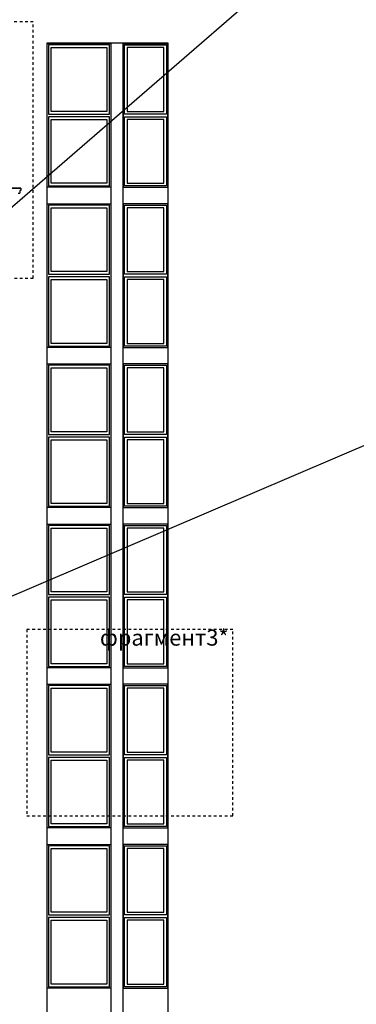
# Model space of a CAD drawing. Extents: x 34479 to 52910, y -1218 to 4110.
# Drawn here: x 45918 to 46548, y 1075 to 2919 of the extents above; entities that cross this region are included whole.
import ezdxf

# ---------------------------------------------------------------- set-up
doc = ezdxf.new("R2010")
doc.units = 0
doc.header["$MEASUREMENT"] = 0
doc.linetypes.add('thk_line_type', pattern=[10, 5, -5])
for name, color, linetype in [('7_figura_stulbi', 7, 'Continuous'), ('Dimensioning', 7, 'Continuous'), ('Lines', 7, 'Continuous'), ('TEXT', 7, 'Continuous'), ('Text blocks', 7, 'Continuous')]:
    doc.layers.add(name, color=color, linetype=linetype)
doc.styles.add('GENERATED_STYLE_1', font='TIMES.TTF')
doc.styles.get("Standard").update_dxf_attribs({"font": 'txt', "bigfont": 'BIGFONT.SHX'})
doc.dimstyles.new('Dimstyle_13E28', dxfattribs={"dimtxt": 70, "dimasz": 42.270531, "dimexe": 0.18, "dimexo": 0, "dimgap": 0.09, "dimtad": 0, "dimdec": 0, "dimzin": 0, "dimdsep": 46, "dimtxsty": 'GENERATED_STYLE_1', "dimblk": 'ARROWHEAD_4', "dimblk1": 'ARROWHEAD_4', "dimblk2": 'ARROWHEAD_4', "dimcen": 0.09, "dimclrd": 22, "dimclre": 22, "dimclrt": 22, "dimadec": 4, "dimazin": 0, "dimtfac": 1, "dimtdec": 4, "dimtmove": 0, "dimatfit": 0, "dimfxl": 0, "dimtolj": 1, "dimtzin": 0, "dimarcsym": 0})
doc.dimstyles.new('Dimstyle_13E7E', dxfattribs={"dimtxt": 0.18, "dimasz": 24, "dimexe": 0.18, "dimexo": 0.0625, "dimgap": 0.09, "dimtad": 0, "dimtih": 1, "dimtoh": 1, "dimdec": 4, "dimzin": 0, "dimdsep": 46, "dimtxsty": 'Standard', "dimcen": 0.09, "dimadec": 0, "dimazin": 0, "dimtfac": 1, "dimtdec": 4, "dimtmove": 0, "dimatfit": 0, "dimldrblk": 'ARROWHEAD_1', "dimfxl": 0, "dimtolj": 1, "dimtzin": 0, "dimarcsym": 0})

# ---------------------------------------------------------------- blocks, each defined once
blk = doc.blocks.new('*D19')
at = {"layer": 'Dimensioning', "color": 22, "linetype": 'Continuous'}
for p, q in [((39995.9, -756.6), (39995.9, -629.8)), ((47370.9, -756.6), (47370.9, -629.8)), ((39995.9, -693.2), (40061.2, -675.7)), ((40061.2, -675.7), (40061.2, -710.7)), ((47370.9, -693.2), (47305.6, -675.7)), ((47305.6, -710.7), (47305.6, -675.7)), ((39995.9, -693.2), (40061.2, -710.7)), ((40061.2, -693.2), (43629.3, -693.2)), ((43737.5, -693.2), (47305.6, -693.2)), ((47370.9, -693.2), (47305.6, -710.7))]:
    blk.add_line(p, q, dxfattribs=at)
at = {"layer": 'Dimensioning', "color": 22, "style": 'GENERATED_STYLE_1', "oblique": 0}
for s, p in [('0', (47344.6, -633.7)), ('A', (43646.2, -728.2))]:
    blk.add_text(s, height=70, dxfattribs=at).set_placement(p)
blk = doc.blocks.new('ARROWHEAD_4')
at = {"color": 0, "linetype": 'Continuous'}
blk.add_line((0, 0), (-1, 0), dxfattribs=at)
blk.add_lwpolyline([(-1, 0.2679), (0, 0), (-1, -0.2679)], close=True, dxfattribs=at)
blk = doc.blocks.new('*D20')
at = {"layer": 'Dimensioning', "color": 22, "linetype": 'Continuous'}
for p, q in [((47370.9, -756.6), (47370.9, -629.8)), ((47370.9, -756.6), (47370.9, -629.8)), ((47370.9, -693.2), (47370.9, -693.2))]:
    blk.add_line(p, q, dxfattribs=at)
blk = doc.blocks.new('*D21')
at = {"layer": 'Dimensioning', "color": 22, "linetype": 'Continuous'}
for p, q in [((47370.9, -756.6), (47370.9, -629.8)), ((48640.9, -756.6), (48640.9, -629.8)), ((47370.9, -693.2), (47436.2, -675.7)), ((47436.2, -675.7), (47436.2, -710.7)), ((48640.9, -693.2), (48575.6, -675.7)), ((48575.6, -710.7), (48575.6, -675.7)), ((47370.9, -693.2), (47436.2, -710.7)), ((47436.2, -693.2), (47954, -693.2)), ((48057.8, -693.2), (48575.6, -693.2)), ((48640.9, -693.2), (48575.6, -710.7))]:
    blk.add_line(p, q, dxfattribs=at)
at = {"layer": 'Dimensioning', "color": 22, "style": 'GENERATED_STYLE_1', "oblique": 0}
blk.add_text('B', height=70, dxfattribs=at).set_placement((47970.9, -728.2))
blk = doc.blocks.new('ARROWHEAD_1')
at = {"color": 0, "linetype": 'Continuous'}
blk.add_line((0, 0), (-1, 0), dxfattribs=at)
blk.add_circle((0, 0), 0.25, dxfattribs=at)

msp = doc.modelspace()

# ---------------------------------------------------------------- linework, layer by layer
at = {"layer": '7_figura_stulbi', "color": 93, "linetype": 'Continuous'}
for p, q in [((46196.4, 2875), (45969.4, 2875)), ((45969.4, 2875), (45969.4, 2605)), ((46196.4, 2605), (46196.4, 2875)), ((45969.4, 2605), (45969.4, 2305)), ((46196.4, 2305), (46196.4, 2605)), ((45969.4, 2305), (45969.4, 2005)), ((46196.4, 2005), (46196.4, 2305)), ((45969.4, 2005), (45969.4, 1705)), ((46196.4, 1705), (46196.4, 2005)), ((45969.4, 1705), (45969.4, 1405)), ((46196.4, 1405), (46196.4, 1705)), ((45969.4, 1405), (45969.4, 1105)), ((46196.4, 1105), (46196.4, 1405)), ((45969.4, 1105), (45969.4, 805)), ((46196.4, 805), (46196.4, 1105))]:
    msp.add_line(p, q, dxfattribs=at)
at = {"layer": '7_figura_stulbi', "color": 2, "linetype": 'Continuous'}
for p, q in [((46089.4, 2874.5), (45969.4, 2874.5)), ((45969.9, 2605), (45969.9, 2874)), ((45969.9, 2874), (46088.9, 2874)), ((46086.4, 2871.5), (45972.4, 2871.5)), ((45972.4, 2871.5), (45972.4, 2742)), ((45977.4, 2747), (45977.4, 2866.5)), ((45977.4, 2866.5), (46081.4, 2866.5)), ((46081.4, 2866.5), (46081.4, 2747)), ((46086.4, 2742), (46086.4, 2871.5)), ((46088.9, 2874), (46088.9, 2605)), ((46111.4, 2874.5), (46196.4, 2874.5)), ((46195.9, 2874), (46111.9, 2874)), ((46111.9, 2874), (46111.9, 2605)), ((46114.4, 2742), (46114.4, 2871.5)), ((46114.4, 2871.5), (46193.4, 2871.5)), ((46188.4, 2866.5), (46119.4, 2866.5)), ((46119.4, 2866.5), (46119.4, 2747)), ((46188.4, 2747), (46188.4, 2866.5)), ((46193.4, 2871.5), (46193.4, 2742)), ((46195.9, 2605), (46195.9, 2874)), ((45972.4, 2742), (46086.4, 2742)), ((46086.4, 2737), (45972.4, 2737)), ((45972.4, 2737), (45972.4, 2607.5)), ((46081.4, 2747), (45977.4, 2747)), ((45977.4, 2612.5), (45977.4, 2732)), ((45977.4, 2732), (46081.4, 2732)), ((46081.4, 2732), (46081.4, 2612.5)), ((46086.4, 2607.5), (46086.4, 2737)), ((46193.4, 2742), (46114.4, 2742)), ((46114.4, 2607.5), (46114.4, 2737)), ((46114.4, 2737), (46193.4, 2737)), ((46119.4, 2747), (46188.4, 2747)), ((46188.4, 2732), (46119.4, 2732)), ((46119.4, 2732), (46119.4, 2612.5)), ((46188.4, 2612.5), (46188.4, 2732)), ((46193.4, 2737), (46193.4, 2607.5)), ((46088.9, 2605), (45969.9, 2605)), ((45972.4, 2607.5), (46086.4, 2607.5)), ((46081.4, 2612.5), (45977.4, 2612.5)), ((46111.9, 2605), (46195.9, 2605)), ((46193.4, 2607.5), (46114.4, 2607.5)), ((46119.4, 2612.5), (46188.4, 2612.5)), ((45969.9, 2305), (45969.9, 2574)), ((45969.9, 2574), (46088.9, 2574)), ((46086.4, 2571.5), (45972.4, 2571.5)), ((45972.4, 2571.5), (45972.4, 2442)), ((45977.4, 2447), (45977.4, 2566.5)), ((45977.4, 2566.5), (46081.4, 2566.5)), ((46081.4, 2566.5), (46081.4, 2447)), ((46086.4, 2442), (46086.4, 2571.5)), ((46088.9, 2574), (46088.9, 2305)), ((46195.9, 2574), (46111.9, 2574)), ((46111.9, 2574), (46111.9, 2305)), ((46114.4, 2442), (46114.4, 2571.5)), ((46114.4, 2571.5), (46193.4, 2571.5)), ((46188.4, 2566.5), (46119.4, 2566.5)), ((46119.4, 2566.5), (46119.4, 2447)), ((46188.4, 2447), (46188.4, 2566.5)), ((46193.4, 2571.5), (46193.4, 2442)), ((46195.9, 2305), (46195.9, 2574)), ((45972.4, 2442), (46086.4, 2442)), ((46086.4, 2437), (45972.4, 2437)), ((45972.4, 2437), (45972.4, 2307.5)), ((46081.4, 2447), (45977.4, 2447)), ((46086.4, 2307.5), (46086.4, 2437)), ((46193.4, 2442), (46114.4, 2442)), ((46114.4, 2307.5), (46114.4, 2437)), ((46114.4, 2437), (46193.4, 2437)), ((46119.4, 2447), (46188.4, 2447)), ((46193.4, 2437), (46193.4, 2307.5)), ((45977.4, 2312.5), (45977.4, 2432)), ((45977.4, 2432), (46081.4, 2432)), ((46081.4, 2432), (46081.4, 2312.5)), ((46188.4, 2432), (46119.4, 2432)), ((46119.4, 2432), (46119.4, 2312.5)), ((46188.4, 2312.5), (46188.4, 2432)), ((45972.4, 2307.5), (46086.4, 2307.5)), ((46081.4, 2312.5), (45977.4, 2312.5)), ((46193.4, 2307.5), (46114.4, 2307.5)), ((46119.4, 2312.5), (46188.4, 2312.5)), ((46088.9, 2305), (45969.9, 2305)), ((46111.9, 2305), (46195.9, 2305)), ((45969.9, 2005), (45969.9, 2274)), ((45969.9, 2274), (46088.9, 2274)), ((46086.4, 2271.5), (45972.4, 2271.5)), ((45972.4, 2271.5), (45972.4, 2142)), ((46086.4, 2142), (46086.4, 2271.5)), ((46088.9, 2274), (46088.9, 2005)), ((46195.9, 2274), (46111.9, 2274)), ((46111.9, 2274), (46111.9, 2005)), ((46114.4, 2142), (46114.4, 2271.5)), ((46114.4, 2271.5), (46193.4, 2271.5)), ((46193.4, 2271.5), (46193.4, 2142)), ((46195.9, 2005), (46195.9, 2274)), ((45977.4, 2147), (45977.4, 2266.5)), ((45977.4, 2266.5), (46081.4, 2266.5)), ((46081.4, 2266.5), (46081.4, 2147)), ((46188.4, 2266.5), (46119.4, 2266.5)), ((46119.4, 2266.5), (46119.4, 2147)), ((46188.4, 2147), (46188.4, 2266.5)), ((45972.4, 2142), (46086.4, 2142)), ((46081.4, 2147), (45977.4, 2147)), ((46193.4, 2142), (46114.4, 2142)), ((46119.4, 2147), (46188.4, 2147)), ((46086.4, 2137), (45972.4, 2137)), ((45972.4, 2137), (45972.4, 2007.5)), ((45977.4, 2012.5), (45977.4, 2132)), ((45977.4, 2132), (46081.4, 2132)), ((46081.4, 2132), (46081.4, 2012.5)), ((46086.4, 2007.5), (46086.4, 2137)), ((46114.4, 2007.5), (46114.4, 2137)), ((46114.4, 2137), (46193.4, 2137)), ((46188.4, 2132), (46119.4, 2132)), ((46119.4, 2132), (46119.4, 2012.5)), ((46188.4, 2012.5), (46188.4, 2132)), ((46193.4, 2137), (46193.4, 2007.5)), ((46081.4, 2012.5), (45977.4, 2012.5)), ((46119.4, 2012.5), (46188.4, 2012.5)), ((46088.9, 2005), (45969.9, 2005)), ((45972.4, 2007.5), (46086.4, 2007.5)), ((46111.9, 2005), (46195.9, 2005)), ((46193.4, 2007.5), (46114.4, 2007.5)), ((45969.9, 1705), (45969.9, 1974)), ((45969.9, 1974), (46088.9, 1974)), ((46088.9, 1974), (46088.9, 1705)), ((46195.9, 1974), (46111.9, 1974)), ((46111.9, 1974), (46111.9, 1705)), ((46195.9, 1705), (46195.9, 1974)), ((46086.4, 1971.5), (45972.4, 1971.5)), ((45972.4, 1971.5), (45972.4, 1842)), ((45977.4, 1847), (45977.4, 1966.5)), ((45977.4, 1966.5), (46081.4, 1966.5)), ((46081.4, 1966.5), (46081.4, 1847)), ((46086.4, 1842), (46086.4, 1971.5)), ((46114.4, 1842), (46114.4, 1971.5)), ((46114.4, 1971.5), (46193.4, 1971.5)), ((46188.4, 1966.5), (46119.4, 1966.5)), ((46119.4, 1966.5), (46119.4, 1847)), ((46188.4, 1847), (46188.4, 1966.5)), ((46193.4, 1971.5), (46193.4, 1842)), ((46081.4, 1847), (45977.4, 1847)), ((46119.4, 1847), (46188.4, 1847)), ((45972.4, 1842), (46086.4, 1842)), ((46086.4, 1837), (45972.4, 1837)), ((45972.4, 1837), (45972.4, 1707.5)), ((45977.4, 1712.5), (45977.4, 1832)), ((45977.4, 1832), (46081.4, 1832)), ((46081.4, 1832), (46081.4, 1712.5)), ((46086.4, 1707.5), (46086.4, 1837)), ((46193.4, 1842), (46114.4, 1842)), ((46114.4, 1707.5), (46114.4, 1837)), ((46114.4, 1837), (46193.4, 1837)), ((46188.4, 1832), (46119.4, 1832)), ((46119.4, 1832), (46119.4, 1712.5)), ((46188.4, 1712.5), (46188.4, 1832)), ((46193.4, 1837), (46193.4, 1707.5)), ((46088.9, 1705), (45969.9, 1705)), ((45972.4, 1707.5), (46086.4, 1707.5)), ((46081.4, 1712.5), (45977.4, 1712.5)), ((46111.9, 1705), (46195.9, 1705)), ((46193.4, 1707.5), (46114.4, 1707.5)), ((46119.4, 1712.5), (46188.4, 1712.5)), ((45969.9, 1405), (45969.9, 1674)), ((45969.9, 1674), (46088.9, 1674)), ((46086.4, 1671.5), (45972.4, 1671.5)), ((45972.4, 1671.5), (45972.4, 1542)), ((45977.4, 1547), (45977.4, 1666.5)), ((45977.4, 1666.5), (46081.4, 1666.5)), ((46081.4, 1666.5), (46081.4, 1547)), ((46086.4, 1542), (46086.4, 1671.5)), ((46088.9, 1674), (46088.9, 1405)), ((46195.9, 1674), (46111.9, 1674)), ((46111.9, 1674), (46111.9, 1405)), ((46114.4, 1542), (46114.4, 1671.5)), ((46114.4, 1671.5), (46193.4, 1671.5)), ((46188.4, 1666.5), (46119.4, 1666.5)), ((46119.4, 1666.5), (46119.4, 1547)), ((46188.4, 1547), (46188.4, 1666.5)), ((46193.4, 1671.5), (46193.4, 1542)), ((46195.9, 1405), (46195.9, 1674)), ((45972.4, 1542), (46086.4, 1542)), ((46086.4, 1537), (45972.4, 1537)), ((45972.4, 1537), (45972.4, 1407.5)), ((46081.4, 1547), (45977.4, 1547)), ((45977.4, 1412.5), (45977.4, 1532)), ((45977.4, 1532), (46081.4, 1532)), ((46081.4, 1532), (46081.4, 1412.5)), ((46086.4, 1407.5), (46086.4, 1537)), ((46193.4, 1542), (46114.4, 1542)), ((46114.4, 1407.5), (46114.4, 1537)), ((46114.4, 1537), (46193.4, 1537)), ((46119.4, 1547), (46188.4, 1547)), ((46188.4, 1532), (46119.4, 1532)), ((46119.4, 1532), (46119.4, 1412.5)), ((46188.4, 1412.5), (46188.4, 1532)), ((46193.4, 1537), (46193.4, 1407.5)), ((46088.9, 1405), (45969.9, 1405)), ((45972.4, 1407.5), (46086.4, 1407.5)), ((46081.4, 1412.5), (45977.4, 1412.5)), ((46111.9, 1405), (46195.9, 1405)), ((46193.4, 1407.5), (46114.4, 1407.5)), ((46119.4, 1412.5), (46188.4, 1412.5)), ((45969.9, 1105), (45969.9, 1374)), ((45969.9, 1374), (46088.9, 1374)), ((46086.4, 1371.5), (45972.4, 1371.5)), ((45972.4, 1371.5), (45972.4, 1242)), ((45977.4, 1247), (45977.4, 1366.5)), ((45977.4, 1366.5), (46081.4, 1366.5)), ((46081.4, 1366.5), (46081.4, 1247)), ((46086.4, 1242), (46086.4, 1371.5)), ((46088.9, 1374), (46088.9, 1105)), ((46195.9, 1374), (46111.9, 1374)), ((46111.9, 1374), (46111.9, 1105)), ((46114.4, 1242), (46114.4, 1371.5)), ((46114.4, 1371.5), (46193.4, 1371.5)), ((46188.4, 1366.5), (46119.4, 1366.5)), ((46119.4, 1366.5), (46119.4, 1247)), ((46188.4, 1247), (46188.4, 1366.5)), ((46193.4, 1371.5), (46193.4, 1242)), ((46195.9, 1105), (46195.9, 1374)), ((45972.4, 1242), (46086.4, 1242)), ((46086.4, 1237), (45972.4, 1237)), ((45972.4, 1237), (45972.4, 1107.5)), ((46081.4, 1247), (45977.4, 1247)), ((46086.4, 1107.5), (46086.4, 1237)), ((46193.4, 1242), (46114.4, 1242)), ((46114.4, 1107.5), (46114.4, 1237)), ((46114.4, 1237), (46193.4, 1237)), ((46119.4, 1247), (46188.4, 1247)), ((46193.4, 1237), (46193.4, 1107.5)), ((45977.4, 1112.5), (45977.4, 1232)), ((45977.4, 1232), (46081.4, 1232)), ((46081.4, 1232), (46081.4, 1112.5)), ((46188.4, 1232), (46119.4, 1232)), ((46119.4, 1232), (46119.4, 1112.5)), ((46188.4, 1112.5), (46188.4, 1232)), ((45972.4, 1107.5), (46086.4, 1107.5)), ((46081.4, 1112.5), (45977.4, 1112.5)), ((46193.4, 1107.5), (46114.4, 1107.5)), ((46119.4, 1112.5), (46188.4, 1112.5)), ((46088.9, 1105), (45969.9, 1105)), ((46111.9, 1105), (46195.9, 1105))]:
    msp.add_line(p, q, dxfattribs=at)
at = {"layer": '7_figura_stulbi', "color": 33, "linetype": 'Continuous'}
for p, q in [((46089.4, 2605), (46089.4, 2875)), ((46111.4, 2875), (46111.4, 2605)), ((46089.4, 2305), (46089.4, 2605)), ((46111.4, 2605), (46111.4, 2305)), ((46089.4, 2005), (46089.4, 2305)), ((46111.4, 2305), (46111.4, 2005)), ((46089.4, 1705), (46089.4, 2005)), ((46111.4, 2005), (46111.4, 1705)), ((46089.4, 1405), (46089.4, 1705)), ((46111.4, 1705), (46111.4, 1405)), ((46089.4, 1105), (46089.4, 1405)), ((46111.4, 1405), (46111.4, 1105)), ((46089.4, 805), (46089.4, 1105)), ((46111.4, 1105), (46111.4, 805))]:
    msp.add_line(p, q, dxfattribs=at)
at = {"layer": 'Lines', "color": 42, "linetype": 'Continuous'}
msp.add_line((45805, 2603), (45920.4, 2603), dxfattribs=at)
at = {"layer": 'Lines', "color": 31, "linetype": 'Continuous'}
for p, q in [((45920.4, 2603), (45888.4, 2603)), ((45920.4, 2603), (45920.4, 2599)), ((45915.4, 2594), (45918.4, 2594)), ((45918.4, 2599), (45918.4, 2594)), ((45920.4, 2599), (45918.4, 2599))]:
    msp.add_line(p, q, dxfattribs=at)
at = {"layer": 'Lines', "color": 12, "linetype": 'thk_line_type'}
for points in [[(45943.3, 2914.9), (44948.4, 2914.9), (44948.4, 2434.6), (45943.3, 2434.6)], [(46317, 1776.4), (45932, 1776.4), (45932, 1427.8), (46317, 1427.8)]]:
    msp.add_lwpolyline(points, close=True, dxfattribs=at)

# ---------------------------------------------------------------- texts
at = {"layer": 'TEXT', "color": 100, "insert": (46189, 1776.4), "char_height": 30, "width": 255.938, "attachment_point": 2, "style": 'GENERATED_STYLE_1'}
msp.add_mtext('{\\fTimes New Roman CYR|b0|i1|c204|p18;фрагмент3*}', dxfattribs=at)

# ---------------------------------------------------------------- dimensions: what is measured, and where the dimension line sits
at = {"layer": 'Dimensioning', "color": 22, "linetype": 'Continuous'}
for p1, p2, text, picture, middle in [((39995.9, 1590.7), (47370.9, 18.3), 'A', '*D19', (43683.4, -693.2)), ((47370.9, 1590.7), (48640.9, 800.7), 'B', '*D21', (48005.9, -693.2))]:
    dim = msp.add_linear_dim(base=(38725.9, -693.2), p1=p1, p2=p2, text=text, dimstyle='Dimstyle_13E28', dxfattribs=at)
    dim.commit()
    dim.dimension.update_dxf_attribs({"geometry": picture, "text_midpoint": middle})
dim = msp.add_linear_dim(base=(38725.8694, -693.1654), p1=(47370.8673, 18.3131), p2=(47370.8715, 1590.7293), dimstyle='Dimstyle_13E28', dxfattribs=at)
dim.commit()
dim.dimension.update_dxf_attribs({"geometry": '*D20', "text_midpoint": (47370.8694, -598.6654)})

# ---------------------------------------------------------------- leaders
at = {"layer": 'Text blocks', "color": 22, "linetype": 'Continuous', "annotation_type": 0, "has_hookline": 1, "hookline_direction": 0}
for points, text_width in [([(45438.4, 2894), (46647.2, 3276), (46710, 3276)], 842.6), ([(45828.4, 2503), (46649, 3214.2), (46705.6, 3214.2)], 842.6), ([(45709.6, 1756.5), (47784.5, 2644), (47818.6, 2644)], 11.8), ([(45031.4, 1462.6), (45908.4, -564.9), (45939.9, -564.9)], 11.8), ([(45838.3, 1310.6), (45908.4, -564.9), (45939.9, -564.9)], 11.8)]:
    msp.add_leader(points, dimstyle='Dimstyle_13E7E', dxfattribs=dict(at, text_width=text_width))

doc.saveas('drawing.dxf')
